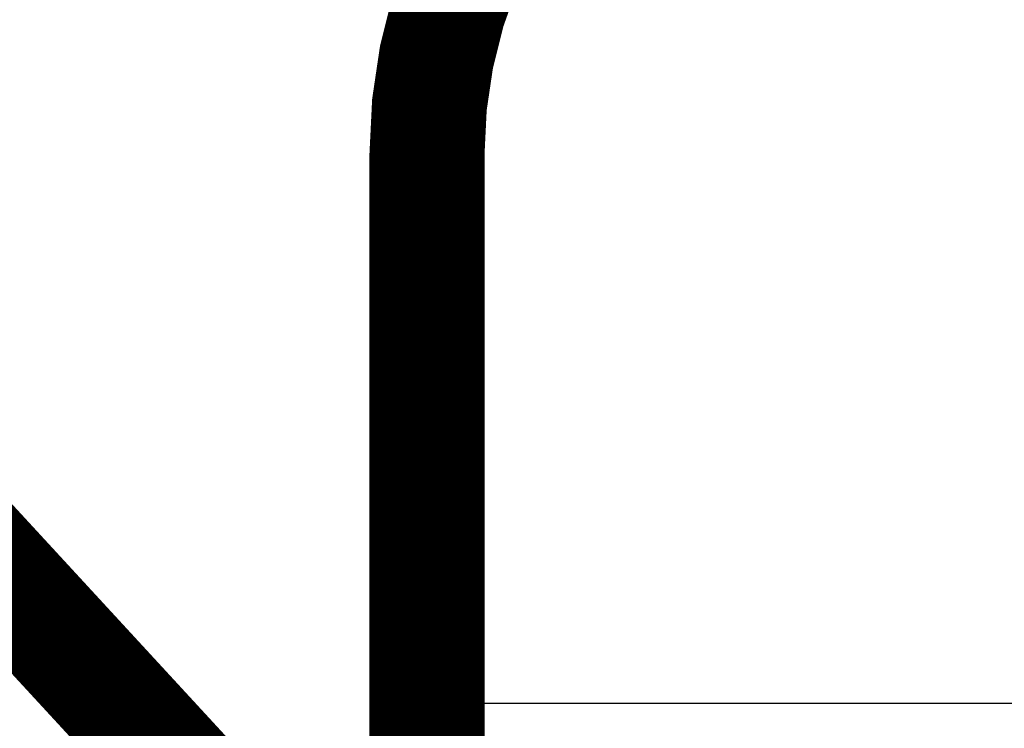
# Model space of a CAD drawing. Extents: x 33 to 1107, y 3 to 722.
# Drawn here: x 126 to 132, y 234 to 238 of the extents above; entities that cross this region are included whole.
import ezdxf

# ---------------------------------------------------------------- set-up
doc = ezdxf.new("R2010")
doc.units = 0
doc.linetypes.add('HIDDENNEW0', pattern=[4.5, 1.5, -1.5, 1.5])
doc.layers.add('MUOTOVIIVAT', color=40, linetype='HIDDENNEW0')
doc.layers.add('TANGVIIVATNONDEF', color=3, linetype='HIDDENNEW0')

msp = doc.modelspace()

# ---------------------------------------------------------------- linework, layer by layer
at = {"layer": 'MUOTOVIIVAT', "color": 40, "linetype": 'CONTINUOUS', "const_width": 0.7}
for points in [[(131.90499, 245.33187, 0.41421356), (123.90499, 237.33187)], [(131.90499, 240.33187, 0.41421356), (128.90499, 237.33187)]]:
    msp.add_lwpolyline(points, format="xyb", dxfattribs=at)
for points in [[(127.62267, 233.33463), (122.10733, 239.31714)], [(128.90499, 237.33187), (128.90499, 232.48622)]]:
    msp.add_lwpolyline(points, dxfattribs=at)
at = {"layer": 'TANGVIIVATNONDEF', "color": 3, "linetype": 'CONTINUOUS'}
msp.add_line((138.37236, 233.98622), (128.905, 233.98622), dxfattribs=at)
for points in [[(329.48306, 86.174417, 0), (335.40501, 86.174417)], [(217.90501, 86.174417, 0), (223.78001, 86.174417)], [(278.90779, 254.81323, 0), (273.73288, 254.81322)], [(366.88044, 254.81324, 0), (361.70558, 254.81324)], [(158.12543, 254.81322, -0.00000001), (157.80057, 254.81322, -0.00000001), (157.47571, 254.81322)], [(157.15085, 254.81322, -0.00000002), (156.82598, 254.81322, -0.00000002), (156.50112, 254.81322, -0.00000002), (156.17626, 254.81322, -0.00000002), (155.8514, 254.81322, -0.00000002), (155.52654, 254.81322, -0.00000003), (155.20168, 254.81322, -0.00000003), (154.87682, 254.81322, -0.00000003), (154.55195, 254.81322, -0.00000003), (154.22709, 254.81322, -0.00000003), (153.90223, 254.81323, -0.00000004), (153.57737, 254.81323, -0.00000004), (153.25251, 254.81323, -0.00000004), (152.92766, 254.81323, -0.00000004), (152.60279, 254.81323, -0.00000004), (152.27788, 254.81323, -0.00000004), (151.95306, 254.81323, -0.00000005), (151.62837, 254.81323, -0.00000005), (151.30334, 254.81323, -0.00000005), (150.97782, 254.81323, -0.00000005), (150.65362, 254.81323, -0.00000005), (150.33135, 254.81323, -0.00000006), (150.0039, 254.81323, -0.00000007), (149.66879, 254.81324, -0.00000005), (149.35417, 254.81324)], [(149.06974, 254.81324, -0.00000008), (148.70445, 254.81324, -0.00000015), (148.14182, 254.81324, -0.00000007), (147.40501, 254.81325, -0.00000004)]]:
    msp.add_lwpolyline(points, format="xyb", dxfattribs=at)

doc.saveas('drawing.dxf')
